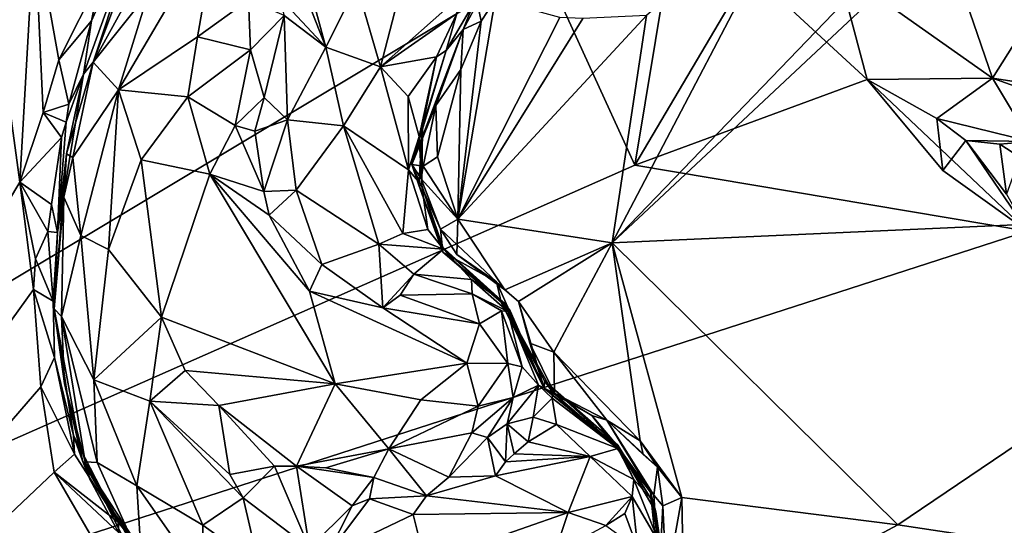
# Model space of a CAD drawing. Units: metres. Extents: x 22.58 to 26.48, y 0.29 to 4.15.
# Drawn here: x 23.87 to 24.39, y 1.63 to 1.9 of the extents above; entities that cross this region are included whole.
import ezdxf

# ---------------------------------------------------------------- set-up
doc = ezdxf.new("R2010")
doc.units = ezdxf.units.M

msp = doc.modelspace()

# ---------------------------------------------------------------- linework, layer by layer
at = {"layer": '1'}
for points in [[(22.66583, 2.24328, -0.22704), (23.94532, 2.07548, -0.23351), (23.32831, 1.44251, -0.22157)], [(23.32831, 1.44251, -0.22157), (23.94532, 2.07548, -0.23351), (24.02674, 2.05458, -0.23375)], [(23.32831, 1.44251, -0.22157), (24.02674, 2.05458, -0.23375), (24.1422, 1.93075, -0.23804)], [(24.40016, 1.98974, 0.36207), (24.17918, 1.78237, 0.36698), (24.57652, 1.80029, 0.3609)], [(24.17918, 1.78237, 0.36698), (24.40016, 1.98974, 0.36207), (24.36597, 1.97673, 0.36225)], [(24.27896, 1.97316, 0.36246), (24.17918, 1.78237, 0.36698), (24.36597, 1.97673, 0.36225)], [(23.89993, 1.87151, 0.40589), (23.90506, 1.87796, 0.60589), (23.93607, 1.97147, 0.3957)], [(23.90416, 1.89981, 0.38153), (23.89993, 1.87151, 0.40589), (23.93607, 1.97147, 0.3957)], [(23.90847, 1.92228, 0.37331), (23.90416, 1.89981, 0.38153), (23.93607, 1.97147, 0.3957)], [(23.90506, 1.87796, 0.60589), (23.92751, 1.93793, 0.54416), (23.93607, 1.97147, 0.3957)], [(24.19722, 1.90257, 0.36636), (24.17918, 1.78237, 0.36698), (24.27896, 1.97316, 0.36246)], [(23.84693, 1.95571, 0.36316), (23.63225, 1.42233, 0.37325), (23.86636, 1.81457, 0.36769)], [(23.84693, 1.95571, 0.36316), (23.86636, 1.81457, 0.36769), (23.87412, 1.95077, 0.36662)], [(24.04418, 1.91853, 0.58453), (24.05681, 1.87541, 0.56), (24.07774, 1.95649, 0.56119)], [(24.07774, 1.95649, 0.56119), (24.05681, 1.87541, 0.56), (24.09854, 1.91252, 0.54038)], [(24.1422, 1.93075, -0.23804), (24.21287, 1.95547, -0.24198), (24.19106, 1.82341, -0.23493)], [(24.19106, 1.82341, -0.23493), (24.21287, 1.95547, -0.24198), (24.25157, 1.92618, -0.24425)], [(23.87412, 1.95077, 0.36662), (23.86636, 1.81457, 0.36769), (23.87858, 1.85123, 0.36644)], [(23.90847, 1.92228, 0.37331), (23.87412, 1.95077, 0.36662), (23.88692, 1.87914, 0.36889)], [(23.87412, 1.95077, 0.36662), (23.87858, 1.85123, 0.36644), (23.88692, 1.87914, 0.36889)], [(23.9343, 1.91477, 0.62448), (23.91834, 1.86326, 0.63504), (23.97091, 1.95254, 0.6321)], [(23.97091, 1.95254, 0.6321), (23.91834, 1.86326, 0.63504), (23.96006, 1.89122, 0.65115)], [(23.97091, 1.95254, 0.6321), (23.96006, 1.89122, 0.65115), (23.98706, 1.91085, 0.65244)], [(24.09703, 1.90359, 0.53844), (24.0914, 1.884, 0.52059), (24.13232, 1.9541, 0.51864)], [(24.0914, 1.884, 0.52059), (24.10038, 1.89508, 0.37174), (24.13232, 1.9541, 0.51864)], [(24.10038, 1.89508, 0.37174), (24.10737, 1.91237, 0.37792), (24.13232, 1.9541, 0.51864)], [(23.92751, 1.93793, 0.54416), (23.90506, 1.87796, 0.60589), (23.94308, 1.94714, 0.60087)], [(23.90506, 1.87796, 0.60589), (23.9343, 1.91477, 0.62448), (23.94308, 1.94714, 0.60087)], [(24.01184, 1.92685, 0.64287), (24.02795, 1.88579, 0.59445), (24.01412, 1.93659, 0.64397)], [(24.01412, 1.93659, 0.64397), (24.02795, 1.88579, 0.59445), (24.04418, 1.91853, 0.58453)], [(24.42175, 1.93586, -0.24861), (24.37991, 1.86948, -0.24747), (24.36002, 1.92749, -0.24303)], [(24.37991, 1.86948, -0.24747), (24.42175, 1.93586, -0.24861), (24.48729, 1.85281, -0.24469)], [(24.19106, 1.82341, -0.23493), (23.32831, 1.44251, -0.22157), (24.1422, 1.93075, -0.23804)], [(24.00268, 1.91303, 0.64889), (24.02795, 1.88579, 0.59445), (24.01184, 1.92685, 0.64287)], [(24.31368, 1.86874, -0.24076), (24.19106, 1.82341, -0.23493), (24.25157, 1.92618, -0.24425)], [(24.29829, 1.92722, -0.23968), (24.31368, 1.86874, -0.24076), (24.25157, 1.92618, -0.24425)], [(24.36002, 1.92749, -0.24303), (24.37991, 1.86948, -0.24747), (24.29829, 1.92722, -0.23968)], [(24.29829, 1.92722, -0.23968), (24.37991, 1.86948, -0.24747), (24.31368, 1.86874, -0.24076)], [(23.88692, 1.87914, 0.36889), (23.90416, 1.89981, 0.38153), (23.90847, 1.92228, 0.37331)], [(23.90506, 1.87796, 0.60589), (23.91834, 1.86326, 0.63504), (23.9343, 1.91477, 0.62448)], [(24.02795, 1.88579, 0.59445), (24.05681, 1.87541, 0.56), (24.04418, 1.91853, 0.58453)], [(23.96006, 1.89122, 0.65115), (23.98809, 1.88444, 0.65621), (23.98706, 1.91085, 0.65244)], [(23.98706, 1.91085, 0.65244), (23.98809, 1.88444, 0.65621), (24.00593, 1.9026, 0.64253)], [(24.00268, 1.91303, 0.64889), (24.00593, 1.9026, 0.64253), (24.02795, 1.88579, 0.59445)], [(24.05681, 1.87541, 0.56), (24.09703, 1.90359, 0.53844), (24.09854, 1.91252, 0.54038)], [(24.10994, 1.89965, 0.36663), (24.09763, 1.79501, 0.36681), (24.11739, 1.91098, 0.36662)], [(24.11739, 1.91098, 0.36662), (24.09763, 1.79501, 0.36681), (24.15155, 1.90157, 0.36611)], [(24.10737, 1.91237, 0.37792), (24.10038, 1.89508, 0.37174), (24.10994, 1.89965, 0.36663)], [(24.10737, 1.91237, 0.37792), (24.10994, 1.89965, 0.36663), (24.11739, 1.91098, 0.36662)], [(24.05681, 1.87541, 0.56), (24.08628, 1.88066, 0.53984), (24.09703, 1.90359, 0.53844)], [(24.08628, 1.88066, 0.53984), (24.0914, 1.884, 0.52059), (24.09703, 1.90359, 0.53844)], [(23.90416, 1.89981, 0.38153), (23.88692, 1.87914, 0.36889), (23.89212, 1.85564, 0.37731)], [(23.89212, 1.85564, 0.37731), (23.89993, 1.87151, 0.40589), (23.90416, 1.89981, 0.38153)], [(23.98809, 1.88444, 0.65621), (23.99534, 1.85932, 0.65248), (24.00593, 1.9026, 0.64253)], [(24.00593, 1.9026, 0.64253), (23.99534, 1.85932, 0.65248), (24.00767, 1.84744, 0.6251)], [(24.00593, 1.9026, 0.64253), (24.00767, 1.84744, 0.6251), (24.02795, 1.88579, 0.59445)], [(24.16356, 1.9009, 0.36604), (24.09763, 1.79501, 0.36681), (24.19722, 1.90257, 0.36636)], [(24.19722, 1.90257, 0.36636), (24.09763, 1.79501, 0.36681), (24.17918, 1.78237, 0.36698)], [(24.15155, 1.90157, 0.36611), (24.09763, 1.79501, 0.36681), (24.16356, 1.9009, 0.36604)], [(24.09927, 1.87395, 0.36596), (24.09763, 1.79501, 0.36681), (24.10994, 1.89965, 0.36663)], [(24.10038, 1.89508, 0.37174), (24.09927, 1.87395, 0.36596), (24.10994, 1.89965, 0.36663)], [(24.0733, 1.8238, 0.38841), (24.08603, 1.85501, 0.36874), (24.10038, 1.89508, 0.37174)], [(24.0914, 1.884, 0.52059), (24.0733, 1.8238, 0.38841), (24.10038, 1.89508, 0.37174)], [(24.08603, 1.85501, 0.36874), (24.09927, 1.87395, 0.36596), (24.10038, 1.89508, 0.37174)], [(23.91834, 1.86326, 0.63504), (23.95504, 1.85953, 0.65736), (23.96006, 1.89122, 0.65115)], [(23.96006, 1.89122, 0.65115), (23.95504, 1.85953, 0.65736), (23.98809, 1.88444, 0.65621)], [(23.95504, 1.85953, 0.65736), (23.98002, 1.84447, 0.66236), (23.98809, 1.88444, 0.65621)], [(23.98809, 1.88444, 0.65621), (23.98002, 1.84447, 0.66236), (23.99534, 1.85932, 0.65248)], [(24.02795, 1.88579, 0.59445), (24.00767, 1.84744, 0.6251), (24.03715, 1.84419, 0.57705)], [(24.02795, 1.88579, 0.59445), (24.03715, 1.84419, 0.57705), (24.05681, 1.87541, 0.56)], [(24.07889, 1.84373, 0.50563), (24.0733, 1.8238, 0.38841), (24.0914, 1.884, 0.52059)], [(24.08628, 1.88066, 0.53984), (24.07889, 1.84373, 0.50563), (24.0914, 1.884, 0.52059)], [(23.87858, 1.85123, 0.36644), (23.89212, 1.85564, 0.37731), (23.88692, 1.87914, 0.36889)], [(23.89993, 1.87151, 0.40589), (23.89101, 1.82941, 0.54637), (23.90506, 1.87796, 0.60589)], [(23.89101, 1.82941, 0.54637), (23.89424, 1.82755, 0.60806), (23.90506, 1.87796, 0.60589)], [(23.90506, 1.87796, 0.60589), (23.89424, 1.82755, 0.60806), (23.91834, 1.86326, 0.63504)], [(24.05681, 1.87541, 0.56), (24.07131, 1.85977, 0.54894), (24.08628, 1.88066, 0.53984)], [(24.07131, 1.85977, 0.54894), (24.07723, 1.83865, 0.53441), (24.08628, 1.88066, 0.53984)], [(24.07723, 1.83865, 0.53441), (24.07889, 1.84373, 0.50563), (24.08628, 1.88066, 0.53984)], [(24.05681, 1.87541, 0.56), (24.03715, 1.84419, 0.57705), (24.07155, 1.82109, 0.54937)], [(24.05681, 1.87541, 0.56), (24.07155, 1.82109, 0.54937), (24.07131, 1.85977, 0.54894)], [(24.08603, 1.85501, 0.36874), (24.08679, 1.82781, 0.36312), (24.09927, 1.87395, 0.36596)], [(24.09927, 1.87395, 0.36596), (24.08679, 1.82781, 0.36312), (24.09763, 1.79501, 0.36681)], [(23.88622, 1.78799, 0.39711), (23.89101, 1.82941, 0.54637), (23.89993, 1.87151, 0.40589)], [(23.89077, 1.84617, 0.37862), (23.88622, 1.78799, 0.39711), (23.89993, 1.87151, 0.40589)], [(23.89212, 1.85564, 0.37731), (23.89077, 1.84617, 0.37862), (23.89993, 1.87151, 0.40589)], [(24.19106, 1.82341, -0.23493), (24.31368, 1.86874, -0.24076), (24.39851, 1.78867, -0.23432)], [(24.35064, 1.84818, -0.24434), (24.31368, 1.86874, -0.24076), (24.37991, 1.86948, -0.24747)], [(24.31368, 1.86874, -0.24076), (24.35377, 1.82065, -0.23352), (24.39851, 1.78867, -0.23432)], [(24.35377, 1.82065, -0.23352), (24.31368, 1.86874, -0.24076), (24.35064, 1.84818, -0.24434)], [(24.35064, 1.84818, -0.24434), (24.37991, 1.86948, -0.24747), (24.40001, 1.83602, -0.2435)], [(24.45163, 1.84373, -0.24407), (24.37991, 1.86948, -0.24747), (24.48729, 1.85281, -0.24469)], [(24.40001, 1.83602, -0.2435), (24.37991, 1.86948, -0.24747), (24.45163, 1.84373, -0.24407)], [(23.89424, 1.82755, 0.60806), (23.89844, 1.7864, 0.62861), (23.91834, 1.86326, 0.63504)], [(23.91834, 1.86326, 0.63504), (23.89844, 1.7864, 0.62861), (23.91304, 1.77893, 0.64602)], [(23.91304, 1.77893, 0.64602), (23.93041, 1.82628, 0.6524), (23.91834, 1.86326, 0.63504)], [(23.91834, 1.86326, 0.63504), (23.93041, 1.82628, 0.6524), (23.95504, 1.85953, 0.65736)], [(23.93041, 1.82628, 0.6524), (23.96661, 1.81872, 0.66567), (23.95504, 1.85953, 0.65736)], [(23.95504, 1.85953, 0.65736), (23.96661, 1.81872, 0.66567), (23.98002, 1.84447, 0.66236)], [(23.98002, 1.84447, 0.66236), (23.99044, 1.84136, 0.65753), (23.99534, 1.85932, 0.65248)], [(23.99534, 1.85932, 0.65248), (23.99044, 1.84136, 0.65753), (24.00767, 1.84744, 0.6251)], [(24.07723, 1.83865, 0.53441), (24.07131, 1.85977, 0.54894), (24.07155, 1.82109, 0.54937)], [(23.87858, 1.85123, 0.36644), (23.86636, 1.81457, 0.36769), (23.88835, 1.83814, 0.37481)], [(23.89212, 1.85564, 0.37731), (23.87858, 1.85123, 0.36644), (23.89077, 1.84617, 0.37862)], [(23.87858, 1.85123, 0.36644), (23.88835, 1.83814, 0.37481), (23.89077, 1.84617, 0.37862)], [(24.07933, 1.82295, 0.36725), (24.08603, 1.85501, 0.36874), (24.0733, 1.8238, 0.38841)], [(24.08603, 1.85501, 0.36874), (24.07933, 1.82295, 0.36725), (24.08679, 1.82781, 0.36312)], [(23.88835, 1.83814, 0.37481), (23.88622, 1.78799, 0.39711), (23.89077, 1.84617, 0.37862)], [(23.99044, 1.84136, 0.65753), (23.99508, 1.80962, 0.66079), (24.00767, 1.84744, 0.6251)], [(24.00767, 1.84744, 0.6251), (23.99508, 1.80962, 0.66079), (24.01229, 1.81028, 0.6256)], [(24.00767, 1.84744, 0.6251), (24.01229, 1.81028, 0.6256), (24.03715, 1.84419, 0.57705)], [(24.35377, 1.82065, -0.23352), (24.35064, 1.84818, -0.24434), (24.36592, 1.83649, -0.23558)], [(24.35064, 1.84818, -0.24434), (24.40001, 1.83602, -0.2435), (24.36592, 1.83649, -0.23558)], [(23.98002, 1.84447, 0.66236), (23.96661, 1.81872, 0.66567), (23.99508, 1.80962, 0.66079)], [(23.98002, 1.84447, 0.66236), (23.99508, 1.80962, 0.66079), (23.99044, 1.84136, 0.65753)], [(24.01229, 1.81028, 0.6256), (24.05586, 1.78181, 0.58288), (24.03715, 1.84419, 0.57705)], [(24.03715, 1.84419, 0.57705), (24.05586, 1.78181, 0.58288), (24.06848, 1.78743, 0.56228)], [(24.03715, 1.84419, 0.57705), (24.06848, 1.78743, 0.56228), (24.07155, 1.82109, 0.54937)], [(24.07702, 1.81287, 0.46887), (24.0733, 1.8238, 0.38841), (24.07889, 1.84373, 0.50563)], [(24.07889, 1.84373, 0.50563), (24.07858, 1.81279, 0.52909), (24.07702, 1.81287, 0.46887)], [(24.07723, 1.83865, 0.53441), (24.07858, 1.81279, 0.52909), (24.07889, 1.84373, 0.50563)], [(23.86636, 1.81457, 0.36769), (23.88308, 1.8027, 0.3759), (23.88835, 1.83814, 0.37481)], [(23.88835, 1.83814, 0.37481), (23.88308, 1.8027, 0.3759), (23.88622, 1.78799, 0.39711)], [(24.07858, 1.81279, 0.52909), (24.07723, 1.83865, 0.53441), (24.07155, 1.82109, 0.54937)], [(24.39851, 1.78867, -0.23432), (24.35377, 1.82065, -0.23352), (24.36592, 1.83649, -0.23558)], [(24.36592, 1.83649, -0.23558), (24.38377, 1.83451, -0.23805), (24.38731, 1.80818, -0.23197)], [(24.36592, 1.83649, -0.23558), (24.38731, 1.80818, -0.23197), (24.39851, 1.78867, -0.23432)], [(24.40001, 1.83602, -0.2435), (24.38377, 1.83451, -0.23805), (24.36592, 1.83649, -0.23558)], [(24.38377, 1.83451, -0.23805), (24.40001, 1.83602, -0.2435), (24.39442, 1.82768, -0.23096)], [(24.38731, 1.80818, -0.23197), (24.38377, 1.83451, -0.23805), (24.39442, 1.82768, -0.23096)], [(23.88622, 1.78799, 0.39711), (23.88439, 1.74753, 0.46582), (23.89101, 1.82941, 0.54637)], [(23.89101, 1.82941, 0.54637), (23.88439, 1.74753, 0.46582), (23.88961, 1.80649, 0.60521)], [(23.88961, 1.80649, 0.60521), (23.89424, 1.82755, 0.60806), (23.89101, 1.82941, 0.54637)], [(23.89424, 1.82755, 0.60806), (23.88961, 1.80649, 0.60521), (23.89844, 1.7864, 0.62861)], [(23.93041, 1.82628, 0.6524), (23.91304, 1.77893, 0.64602), (23.94119, 1.74322, 0.6633)], [(23.93041, 1.82628, 0.6524), (23.94119, 1.74322, 0.6633), (23.96661, 1.81872, 0.66567)], [(24.08679, 1.82781, 0.36312), (24.07933, 1.82295, 0.36725), (24.09763, 1.79501, 0.36681)], [(24.39851, 1.78867, -0.23432), (23.32831, 1.44251, -0.22157), (24.19106, 1.82341, -0.23493)], [(24.07155, 1.82109, 0.54937), (24.06848, 1.78743, 0.56228), (24.08168, 1.78943, 0.5449)], [(24.07858, 1.81279, 0.52909), (24.07155, 1.82109, 0.54937), (24.08168, 1.78943, 0.5449)], [(24.07829, 1.81618, 0.37158), (24.07933, 1.82295, 0.36725), (24.0733, 1.8238, 0.38841)], [(24.08845, 1.78971, 0.37242), (24.07829, 1.81618, 0.37158), (24.0733, 1.8238, 0.38841)], [(24.0733, 1.8238, 0.38841), (24.07702, 1.81287, 0.46887), (24.08971, 1.77759, 0.4192)], [(24.08845, 1.78971, 0.37242), (24.0733, 1.8238, 0.38841), (24.08971, 1.77759, 0.4192)], [(24.07933, 1.82295, 0.36725), (24.07829, 1.81618, 0.37158), (24.09763, 1.79501, 0.36681)], [(23.96661, 1.81872, 0.66567), (23.94119, 1.74322, 0.6633), (24.0328, 1.70792, 0.66694)], [(23.96661, 1.81872, 0.66567), (24.01931, 1.75682, 0.66644), (23.99796, 1.79699, 0.66222)], [(23.96661, 1.81872, 0.66567), (24.0328, 1.70792, 0.66694), (24.01931, 1.75682, 0.66644)], [(23.99508, 1.80962, 0.66079), (23.96661, 1.81872, 0.66567), (23.99796, 1.79699, 0.66222)], [(24.07829, 1.81618, 0.37158), (24.08845, 1.78971, 0.37242), (24.09763, 1.79501, 0.36681)], [(23.63225, 1.42233, 0.37325), (23.87343, 1.75771, 0.37038), (23.86636, 1.81457, 0.36769)], [(23.86636, 1.81457, 0.36769), (23.87343, 1.75771, 0.37038), (23.8745, 1.77404, 0.37033)], [(23.86636, 1.81457, 0.36769), (23.8745, 1.77404, 0.37033), (23.88114, 1.78845, 0.37469)], [(23.86636, 1.81457, 0.36769), (23.88114, 1.78845, 0.37469), (23.88308, 1.8027, 0.3759)], [(23.99508, 1.80962, 0.66079), (23.99796, 1.79699, 0.66222), (24.01229, 1.81028, 0.6256)], [(24.01229, 1.81028, 0.6256), (23.99796, 1.79699, 0.66222), (24.02576, 1.771, 0.65699)], [(24.01229, 1.81028, 0.6256), (24.02576, 1.771, 0.65699), (24.05586, 1.78181, 0.58288)], [(24.07702, 1.81287, 0.46887), (24.07858, 1.81279, 0.52909), (24.0889, 1.78061, 0.49939)], [(24.08971, 1.77759, 0.4192), (24.07702, 1.81287, 0.46887), (24.0889, 1.78061, 0.49939)], [(24.0889, 1.78061, 0.49939), (24.07858, 1.81279, 0.52909), (24.09004, 1.77916, 0.54663)], [(24.09004, 1.77916, 0.54663), (24.07858, 1.81279, 0.52909), (24.08168, 1.78943, 0.5449)], [(23.88439, 1.74753, 0.46582), (23.88833, 1.74347, 0.60911), (23.88961, 1.80649, 0.60521)], [(23.88961, 1.80649, 0.60521), (23.88833, 1.74347, 0.60911), (23.89844, 1.7864, 0.62861)], [(23.88308, 1.8027, 0.3759), (23.88114, 1.78845, 0.37469), (23.88622, 1.78799, 0.39711)], [(24.17918, 1.78237, 0.36698), (24.32994, 1.6334, 0.36761), (24.57652, 1.80029, 0.3609)], [(24.32994, 1.6334, 0.36761), (24.52966, 1.60338, 0.36406), (24.57652, 1.80029, 0.3609)], [(23.99796, 1.79699, 0.66222), (24.01931, 1.75682, 0.66644), (24.02576, 1.771, 0.65699)], [(24.08845, 1.78971, 0.37242), (24.09716, 1.77621, 0.36942), (24.09763, 1.79501, 0.36681)], [(24.09763, 1.79501, 0.36681), (24.09716, 1.77621, 0.36942), (24.12248, 1.75768, 0.36564)], [(24.09763, 1.79501, 0.36681), (24.12248, 1.75768, 0.36564), (24.17918, 1.78237, 0.36698)], [(24.5124, 1.39393, -0.23205), (23.32831, 1.44251, -0.22157), (24.39851, 1.78867, -0.23432)], [(24.08168, 1.78943, 0.5449), (24.06848, 1.78743, 0.56228), (24.09004, 1.77916, 0.54663)], [(24.09716, 1.77621, 0.36942), (24.08845, 1.78971, 0.37242), (24.11798, 1.76185, 0.38364)], [(24.08845, 1.78971, 0.37242), (24.08971, 1.77759, 0.4192), (24.11798, 1.76185, 0.38364)], [(23.8745, 1.77404, 0.37033), (23.88398, 1.75155, 0.39042), (23.88114, 1.78845, 0.37469)], [(23.88114, 1.78845, 0.37469), (23.88398, 1.75155, 0.39042), (23.88622, 1.78799, 0.39711)], [(23.88398, 1.75155, 0.39042), (23.88439, 1.74753, 0.46582), (23.88622, 1.78799, 0.39711)], [(23.89844, 1.7864, 0.62861), (23.88833, 1.74347, 0.60911), (23.90538, 1.70998, 0.63445)], [(23.89844, 1.7864, 0.62861), (23.90538, 1.70998, 0.63445), (23.91304, 1.77893, 0.64602)], [(24.05586, 1.78181, 0.58288), (24.09004, 1.77916, 0.54663), (24.06848, 1.78743, 0.56228)], [(23.91304, 1.77893, 0.64602), (23.90538, 1.70998, 0.63445), (23.94119, 1.74322, 0.6633)], [(24.02576, 1.771, 0.65699), (24.05808, 1.74815, 0.66269), (24.05586, 1.78181, 0.58288)], [(24.05586, 1.78181, 0.58288), (24.05808, 1.74815, 0.66269), (24.07432, 1.76587, 0.6139)], [(24.05586, 1.78181, 0.58288), (24.07432, 1.76587, 0.6139), (24.09004, 1.77916, 0.54663)], [(24.09004, 1.77916, 0.54663), (24.07432, 1.76587, 0.6139), (24.10481, 1.76303, 0.59168)], [(24.11985, 1.75254, 0.53327), (24.0889, 1.78061, 0.49939), (24.09004, 1.77916, 0.54663)], [(24.08971, 1.77759, 0.4192), (24.0889, 1.78061, 0.49939), (24.12232, 1.7506, 0.46405)], [(24.0889, 1.78061, 0.49939), (24.11985, 1.75254, 0.53327), (24.12518, 1.74648, 0.50675)], [(24.12232, 1.7506, 0.46405), (24.0889, 1.78061, 0.49939), (24.12518, 1.74648, 0.50675)], [(24.11985, 1.75254, 0.53327), (24.09004, 1.77916, 0.54663), (24.10481, 1.76303, 0.59168)], [(24.12248, 1.75768, 0.36564), (24.12961, 1.75153, 0.36762), (24.17918, 1.78237, 0.36698)], [(24.17918, 1.78237, 0.36698), (24.12961, 1.75153, 0.36762), (24.14838, 1.72475, 0.36716)], [(24.17918, 1.78237, 0.36698), (24.14838, 1.72475, 0.36716), (24.19381, 1.67788, 0.36618)], [(24.21593, 1.64785, 0.36583), (24.17918, 1.78237, 0.36698), (24.19381, 1.67788, 0.36618)], [(24.21593, 1.64785, 0.36583), (24.32994, 1.6334, 0.36761), (24.17918, 1.78237, 0.36698)], [(23.8745, 1.77404, 0.37033), (23.87343, 1.75771, 0.37038), (23.88398, 1.75155, 0.39042)], [(24.12042, 1.75118, 0.42653), (24.08971, 1.77759, 0.4192), (24.12232, 1.7506, 0.46405)], [(24.11798, 1.76185, 0.38364), (24.08971, 1.77759, 0.4192), (24.12042, 1.75118, 0.42653)], [(24.11798, 1.76185, 0.38364), (24.12248, 1.75768, 0.36564), (24.09716, 1.77621, 0.36942)], [(24.02576, 1.771, 0.65699), (24.01931, 1.75682, 0.66644), (24.05808, 1.74815, 0.66269)], [(24.07432, 1.76587, 0.6139), (24.05808, 1.74815, 0.66269), (24.06709, 1.75488, 0.65066)], [(24.07432, 1.76587, 0.6139), (24.06709, 1.75488, 0.65066), (24.10512, 1.75545, 0.63719)], [(24.07432, 1.76587, 0.6139), (24.10512, 1.75545, 0.63719), (24.10481, 1.76303, 0.59168)], [(24.10481, 1.76303, 0.59168), (24.10512, 1.75545, 0.63719), (24.12395, 1.74614, 0.62607)], [(24.11985, 1.75254, 0.53327), (24.10481, 1.76303, 0.59168), (24.12395, 1.74614, 0.62607)], [(23.63225, 1.42233, 0.37325), (23.87747, 1.7063, 0.37144), (23.87343, 1.75771, 0.37038)], [(23.87343, 1.75771, 0.37038), (23.87747, 1.7063, 0.37144), (23.88452, 1.72192, 0.38361)], [(23.87343, 1.75771, 0.37038), (23.88452, 1.72192, 0.38361), (23.88398, 1.75155, 0.39042)], [(24.11798, 1.76185, 0.38364), (24.12042, 1.75118, 0.42653), (24.14328, 1.70547, 0.43529)], [(24.12961, 1.75153, 0.36762), (24.11798, 1.76185, 0.38364), (24.14328, 1.70547, 0.43529)], [(24.12961, 1.75153, 0.36762), (24.12248, 1.75768, 0.36564), (24.11798, 1.76185, 0.38364)], [(24.01931, 1.75682, 0.66644), (24.0328, 1.70792, 0.66694), (24.10232, 1.71891, 0.6626)], [(24.01931, 1.75682, 0.66644), (24.10232, 1.71891, 0.6626), (24.05808, 1.74815, 0.66269)], [(24.06709, 1.75488, 0.65066), (24.05808, 1.74815, 0.66269), (24.10913, 1.7396, 0.65357)], [(24.06709, 1.75488, 0.65066), (24.10913, 1.7396, 0.65357), (24.10512, 1.75545, 0.63719)], [(24.12395, 1.74614, 0.62607), (24.10512, 1.75545, 0.63719), (24.12064, 1.74659, 0.6294)], [(24.10512, 1.75545, 0.63719), (24.10913, 1.7396, 0.65357), (24.12064, 1.74659, 0.6294)], [(24.12518, 1.74648, 0.50675), (24.11985, 1.75254, 0.53327), (24.14328, 1.70547, 0.43529)], [(24.14328, 1.70547, 0.43529), (24.11985, 1.75254, 0.53327), (24.12395, 1.74614, 0.62607)], [(23.88439, 1.74753, 0.46582), (23.88398, 1.75155, 0.39042), (23.89472, 1.68061, 0.40079)], [(23.88398, 1.75155, 0.39042), (23.88452, 1.72192, 0.38361), (23.89472, 1.68061, 0.40079)], [(23.88833, 1.74347, 0.60911), (23.88439, 1.74753, 0.46582), (23.88989, 1.70817, 0.58046)], [(23.89937, 1.66733, 0.51085), (23.88439, 1.74753, 0.46582), (23.89472, 1.68061, 0.40079)], [(23.88439, 1.74753, 0.46582), (23.89937, 1.66733, 0.51085), (23.88989, 1.70817, 0.58046)], [(24.10913, 1.7396, 0.65357), (24.05808, 1.74815, 0.66269), (24.10232, 1.71891, 0.6626)], [(24.12042, 1.75118, 0.42653), (24.12232, 1.7506, 0.46405), (24.14328, 1.70547, 0.43529)], [(24.12232, 1.7506, 0.46405), (24.12518, 1.74648, 0.50675), (24.14328, 1.70547, 0.43529)], [(24.12961, 1.75153, 0.36762), (24.13569, 1.72941, 0.37196), (24.14838, 1.72475, 0.36716)], [(24.12961, 1.75153, 0.36762), (24.14328, 1.70547, 0.43529), (24.13569, 1.72941, 0.37196)], [(23.90082, 1.66668, 0.60364), (23.90706, 1.66632, 0.62048), (23.88833, 1.74347, 0.60911)], [(23.88833, 1.74347, 0.60911), (23.90706, 1.66632, 0.62048), (23.90538, 1.70998, 0.63445)], [(23.88833, 1.74347, 0.60911), (23.88989, 1.70817, 0.58046), (23.90082, 1.66668, 0.60364)], [(23.94119, 1.74322, 0.6633), (23.90538, 1.70998, 0.63445), (23.93495, 1.6988, 0.65841)], [(23.94119, 1.74322, 0.6633), (23.93495, 1.6988, 0.65841), (23.95353, 1.71507, 0.66398)], [(23.94119, 1.74322, 0.6633), (23.95353, 1.71507, 0.66398), (24.0328, 1.70792, 0.66694)], [(24.12064, 1.74659, 0.6294), (24.10913, 1.7396, 0.65357), (24.12407, 1.71865, 0.64248)], [(24.12064, 1.74659, 0.6294), (24.12407, 1.71865, 0.64248), (24.13155, 1.71687, 0.62549)], [(24.12064, 1.74659, 0.6294), (24.13155, 1.71687, 0.62549), (24.12395, 1.74614, 0.62607)], [(24.14328, 1.70547, 0.43529), (24.12395, 1.74614, 0.62607), (24.14337, 1.70946, 0.55735)], [(24.13155, 1.71687, 0.62549), (24.14015, 1.70717, 0.60403), (24.12395, 1.74614, 0.62607)], [(24.14337, 1.70946, 0.55735), (24.12395, 1.74614, 0.62607), (24.14784, 1.70332, 0.57947)], [(24.14784, 1.70332, 0.57947), (24.12395, 1.74614, 0.62607), (24.14015, 1.70717, 0.60403)], [(24.10913, 1.7396, 0.65357), (24.10232, 1.71891, 0.6626), (24.12407, 1.71865, 0.64248)], [(24.14838, 1.72475, 0.36716), (24.13569, 1.72941, 0.37196), (24.14868, 1.70301, 0.40116)], [(24.13569, 1.72941, 0.37196), (24.14328, 1.70547, 0.43529), (24.14868, 1.70301, 0.40116)], [(23.88452, 1.72192, 0.38361), (23.87747, 1.7063, 0.37144), (23.89508, 1.67086, 0.3812)], [(23.88452, 1.72192, 0.38361), (23.89508, 1.67086, 0.3812), (23.89472, 1.68061, 0.40079)], [(24.14838, 1.72475, 0.36716), (24.14868, 1.70301, 0.40116), (24.17624, 1.68876, 0.37293)], [(24.14838, 1.72475, 0.36716), (24.17624, 1.68876, 0.37293), (24.19381, 1.67788, 0.36618)], [(24.0328, 1.70792, 0.66694), (24.07799, 1.69953, 0.66262), (24.10232, 1.71891, 0.6626)], [(24.07799, 1.69953, 0.66262), (24.10842, 1.69607, 0.65181), (24.10232, 1.71891, 0.6626)], [(24.10232, 1.71891, 0.6626), (24.10842, 1.69607, 0.65181), (24.12407, 1.71865, 0.64248)], [(24.12407, 1.71865, 0.64248), (24.10842, 1.69607, 0.65181), (24.12677, 1.70081, 0.62922)], [(24.12407, 1.71865, 0.64248), (24.12677, 1.70081, 0.62922), (24.13155, 1.71687, 0.62549)], [(24.13155, 1.71687, 0.62549), (24.12677, 1.70081, 0.62922), (24.14015, 1.70717, 0.60403)], [(23.93495, 1.6988, 0.65841), (23.97143, 1.69651, 0.66235), (23.95353, 1.71507, 0.66398)], [(23.95353, 1.71507, 0.66398), (23.97143, 1.69651, 0.66235), (24.0328, 1.70792, 0.66694)], [(23.63225, 1.42233, 0.37325), (23.88443, 1.66127, 0.3704), (23.87747, 1.7063, 0.37144)], [(23.87747, 1.7063, 0.37144), (23.88443, 1.66127, 0.3704), (23.89508, 1.67086, 0.3812)], [(23.88989, 1.70817, 0.58046), (23.89937, 1.66733, 0.51085), (23.9033, 1.65765, 0.52688)], [(23.88989, 1.70817, 0.58046), (23.9033, 1.65765, 0.52688), (23.90082, 1.66668, 0.60364)], [(23.90538, 1.70998, 0.63445), (23.90706, 1.66632, 0.62048), (23.92809, 1.65401, 0.64051)], [(23.90538, 1.70998, 0.63445), (23.92809, 1.65401, 0.64051), (23.93495, 1.6988, 0.65841)], [(24.0328, 1.70792, 0.66694), (23.97143, 1.69651, 0.66235), (24.0124, 1.66442, 0.64255)], [(24.0124, 1.66442, 0.64255), (24.06116, 1.67355, 0.64117), (24.0328, 1.70792, 0.66694)], [(24.0328, 1.70792, 0.66694), (24.06116, 1.67355, 0.64117), (24.07799, 1.69953, 0.66262)], [(24.12677, 1.70081, 0.62922), (24.12357, 1.68673, 0.62163), (24.14015, 1.70717, 0.60403)], [(24.14015, 1.70717, 0.60403), (24.12357, 1.68673, 0.62163), (24.13732, 1.69036, 0.60468)], [(24.13732, 1.69036, 0.60468), (24.1475, 1.70043, 0.58972), (24.14015, 1.70717, 0.60403)], [(24.14784, 1.70332, 0.57947), (24.14015, 1.70717, 0.60403), (24.1475, 1.70043, 0.58972)], [(24.14328, 1.70547, 0.43529), (24.14337, 1.70946, 0.55735), (24.18379, 1.67245, 0.52001)], [(24.14337, 1.70946, 0.55735), (24.14784, 1.70332, 0.57947), (24.18206, 1.67384, 0.58733)], [(24.18379, 1.67245, 0.52001), (24.14337, 1.70946, 0.55735), (24.18215, 1.67558, 0.56546)], [(24.14337, 1.70946, 0.55735), (24.18206, 1.67384, 0.58733), (24.18215, 1.67558, 0.56546)], [(24.10506, 1.68207, 0.63591), (24.11319, 1.67965, 0.62641), (24.12677, 1.70081, 0.62922)], [(24.10842, 1.69607, 0.65181), (24.10506, 1.68207, 0.63591), (24.12677, 1.70081, 0.62922)], [(24.12677, 1.70081, 0.62922), (24.11319, 1.67965, 0.62641), (24.12357, 1.68673, 0.62163)], [(24.1475, 1.70043, 0.58972), (24.13732, 1.69036, 0.60468), (24.14962, 1.68642, 0.59947)], [(24.18168, 1.67539, 0.48959), (24.14328, 1.70547, 0.43529), (24.18379, 1.67245, 0.52001)], [(24.14868, 1.70301, 0.40116), (24.14328, 1.70547, 0.43529), (24.16833, 1.69115, 0.39344)], [(24.14328, 1.70547, 0.43529), (24.18168, 1.67539, 0.48959), (24.16833, 1.69115, 0.39344)], [(24.14784, 1.70332, 0.57947), (24.1475, 1.70043, 0.58972), (24.18206, 1.67384, 0.58733)], [(24.1475, 1.70043, 0.58972), (24.14962, 1.68642, 0.59947), (24.18206, 1.67384, 0.58733)], [(24.17624, 1.68876, 0.37293), (24.14868, 1.70301, 0.40116), (24.16833, 1.69115, 0.39344)], [(23.93495, 1.6988, 0.65841), (23.92809, 1.65401, 0.64051), (23.9629, 1.63333, 0.65502)], [(23.97143, 1.69651, 0.66235), (23.93495, 1.6988, 0.65841), (23.9772, 1.66012, 0.66162)], [(23.93495, 1.6988, 0.65841), (23.9629, 1.63333, 0.65502), (23.98417, 1.64765, 0.66307)], [(23.9772, 1.66012, 0.66162), (23.93495, 1.6988, 0.65841), (23.98417, 1.64765, 0.66307)], [(23.97143, 1.69651, 0.66235), (23.9772, 1.66012, 0.66162), (24.0007, 1.66452, 0.64895)], [(23.97143, 1.69651, 0.66235), (24.0007, 1.66452, 0.64895), (24.0124, 1.66442, 0.64255)], [(24.07799, 1.69953, 0.66262), (24.06116, 1.67355, 0.64117), (24.10842, 1.69607, 0.65181)], [(24.10842, 1.69607, 0.65181), (24.06116, 1.67355, 0.64117), (24.10506, 1.68207, 0.63591)], [(24.12357, 1.68673, 0.62163), (24.1347, 1.67724, 0.6068), (24.13732, 1.69036, 0.60468)], [(24.13732, 1.69036, 0.60468), (24.1347, 1.67724, 0.6068), (24.14962, 1.68642, 0.59947)], [(24.18168, 1.67539, 0.48959), (24.19931, 1.65077, 0.41339), (24.16833, 1.69115, 0.39344)], [(24.17624, 1.68876, 0.37293), (24.16833, 1.69115, 0.39344), (24.19931, 1.65077, 0.41339)], [(24.12357, 1.68673, 0.62163), (24.11319, 1.67965, 0.62641), (24.1228, 1.66679, 0.61769)], [(24.12357, 1.68673, 0.62163), (24.1228, 1.66679, 0.61769), (24.12728, 1.67099, 0.61012)], [(24.12357, 1.68673, 0.62163), (24.12728, 1.67099, 0.61012), (24.1347, 1.67724, 0.6068)], [(24.1347, 1.67724, 0.6068), (24.16741, 1.6696, 0.60936), (24.14962, 1.68642, 0.59947)], [(24.14962, 1.68642, 0.59947), (24.16741, 1.6696, 0.60936), (24.18206, 1.67384, 0.58733)], [(24.19381, 1.67788, 0.36618), (24.17624, 1.68876, 0.37293), (24.19542, 1.67065, 0.36697)], [(24.19542, 1.67065, 0.36697), (24.17624, 1.68876, 0.37293), (24.20312, 1.66398, 0.36726)], [(24.20312, 1.66398, 0.36726), (24.17624, 1.68876, 0.37293), (24.2011, 1.64915, 0.38828)], [(24.17624, 1.68876, 0.37293), (24.19931, 1.65077, 0.41339), (24.2011, 1.64915, 0.38828)], [(23.89472, 1.68061, 0.40079), (23.89508, 1.67086, 0.3812), (23.91826, 1.63491, 0.3889)], [(23.89937, 1.66733, 0.51085), (23.89472, 1.68061, 0.40079), (23.91826, 1.63491, 0.3889)], [(24.06116, 1.67355, 0.64117), (24.09287, 1.65863, 0.6198), (24.10506, 1.68207, 0.63591)], [(24.09287, 1.65863, 0.6198), (24.11319, 1.67965, 0.62641), (24.10506, 1.68207, 0.63591)], [(24.09287, 1.65863, 0.6198), (24.11757, 1.65927, 0.62116), (24.11319, 1.67965, 0.62641)], [(24.11319, 1.67965, 0.62641), (24.11757, 1.65927, 0.62116), (24.1228, 1.66679, 0.61769)], [(24.1347, 1.67724, 0.6068), (24.12728, 1.67099, 0.61012), (24.16741, 1.6696, 0.60936)], [(24.18168, 1.67539, 0.48959), (24.18379, 1.67245, 0.52001), (24.20212, 1.64034, 0.54399)], [(24.19931, 1.65077, 0.41339), (24.18168, 1.67539, 0.48959), (24.20212, 1.64034, 0.54399)], [(24.18215, 1.67558, 0.56546), (24.18206, 1.67384, 0.58733), (24.19057, 1.65731, 0.60816)], [(24.18379, 1.67245, 0.52001), (24.18215, 1.67558, 0.56546), (24.19951, 1.64736, 0.58126)], [(24.18215, 1.67558, 0.56546), (24.19057, 1.65731, 0.60816), (24.19951, 1.64736, 0.58126)], [(24.19381, 1.67788, 0.36618), (24.19542, 1.67065, 0.36697), (24.20312, 1.66398, 0.36726)], [(24.19381, 1.67788, 0.36618), (24.20312, 1.66398, 0.36726), (24.21593, 1.64785, 0.36583)], [(23.88443, 1.66127, 0.3704), (23.91826, 1.63491, 0.3889), (23.89508, 1.67086, 0.3812)], [(24.0124, 1.66442, 0.64255), (24.02789, 1.6636, 0.63711), (24.06116, 1.67355, 0.64117)], [(24.02789, 1.6636, 0.63711), (24.05328, 1.65842, 0.62731), (24.06116, 1.67355, 0.64117)], [(24.05328, 1.65842, 0.62731), (24.08113, 1.64878, 0.6198), (24.06116, 1.67355, 0.64117)], [(24.06116, 1.67355, 0.64117), (24.08113, 1.64878, 0.6198), (24.09287, 1.65863, 0.6198)], [(24.1228, 1.66679, 0.61769), (24.11757, 1.65927, 0.62116), (24.16741, 1.6696, 0.60936)], [(24.11757, 1.65927, 0.62116), (24.15583, 1.63997, 0.64602), (24.16741, 1.6696, 0.60936)], [(24.12728, 1.67099, 0.61012), (24.1228, 1.66679, 0.61769), (24.16741, 1.6696, 0.60936)], [(24.16741, 1.6696, 0.60936), (24.15583, 1.63997, 0.64602), (24.18973, 1.64847, 0.62414)], [(24.16741, 1.6696, 0.60936), (24.19057, 1.65731, 0.60816), (24.18206, 1.67384, 0.58733)], [(24.16741, 1.6696, 0.60936), (24.18973, 1.64847, 0.62414), (24.19057, 1.65731, 0.60816)], [(24.20212, 1.64034, 0.54399), (24.18379, 1.67245, 0.52001), (24.19951, 1.64736, 0.58126)], [(23.89937, 1.66733, 0.51085), (23.91826, 1.63491, 0.3889), (23.93157, 1.61808, 0.40506)], [(23.9033, 1.65765, 0.52688), (23.89937, 1.66733, 0.51085), (23.93157, 1.61808, 0.40506)], [(23.90082, 1.66668, 0.60364), (23.9033, 1.65765, 0.52688), (23.93448, 1.59958, 0.60494)], [(23.90706, 1.66632, 0.62048), (23.90082, 1.66668, 0.60364), (23.93063, 1.61449, 0.61813)], [(23.90082, 1.66668, 0.60364), (23.93448, 1.59958, 0.60494), (23.93063, 1.61449, 0.61813)], [(23.92809, 1.65401, 0.64051), (23.90706, 1.66632, 0.62048), (23.93063, 1.61449, 0.61813)], [(23.9772, 1.66012, 0.66162), (23.98417, 1.64765, 0.66307), (24.0007, 1.66452, 0.64895)], [(24.0007, 1.66452, 0.64895), (23.98417, 1.64765, 0.66307), (24.01922, 1.62115, 0.66128)], [(24.0007, 1.66452, 0.64895), (24.01922, 1.62115, 0.66128), (24.0124, 1.66442, 0.64255)], [(24.0124, 1.66442, 0.64255), (24.01922, 1.62115, 0.66128), (24.04174, 1.6435, 0.63543)], [(24.02789, 1.6636, 0.63711), (24.0124, 1.66442, 0.64255), (24.05328, 1.65842, 0.62731)], [(24.0124, 1.66442, 0.64255), (24.04174, 1.6435, 0.63543), (24.05328, 1.65842, 0.62731)], [(24.20582, 1.6434, 0.37383), (24.20312, 1.66398, 0.36726), (24.2011, 1.64915, 0.38828)], [(24.20312, 1.66398, 0.36726), (24.20582, 1.6434, 0.37383), (24.21593, 1.64785, 0.36583)], [(23.88443, 1.66127, 0.3704), (23.63225, 1.42233, 0.37325), (23.92168, 1.59674, 0.37223)], [(23.88443, 1.66127, 0.3704), (23.92168, 1.59674, 0.37223), (23.91851, 1.62929, 0.38323)], [(23.91826, 1.63491, 0.3889), (23.88443, 1.66127, 0.3704), (23.91851, 1.62929, 0.38323)], [(24.08113, 1.64878, 0.6198), (24.15583, 1.63997, 0.64602), (24.11757, 1.65927, 0.62116)], [(24.09287, 1.65863, 0.6198), (24.08113, 1.64878, 0.6198), (24.11757, 1.65927, 0.62116)], [(23.9033, 1.65765, 0.52688), (23.93157, 1.61808, 0.40506), (23.94756, 1.59596, 0.50232)], [(23.9033, 1.65765, 0.52688), (23.94756, 1.59596, 0.50232), (23.93448, 1.59958, 0.60494)], [(23.92809, 1.65401, 0.64051), (23.93063, 1.61449, 0.61813), (23.96318, 1.6041, 0.6381)], [(23.92809, 1.65401, 0.64051), (23.96318, 1.6041, 0.6381), (23.9629, 1.63333, 0.65502)], [(24.05328, 1.65842, 0.62731), (24.04174, 1.6435, 0.63543), (24.05099, 1.64716, 0.62724)], [(24.05328, 1.65842, 0.62731), (24.05099, 1.64716, 0.62724), (24.08113, 1.64878, 0.6198)], [(24.19057, 1.65731, 0.60816), (24.18973, 1.64847, 0.62414), (24.20415, 1.62359, 0.58558)], [(24.19951, 1.64736, 0.58126), (24.19057, 1.65731, 0.60816), (24.20415, 1.62359, 0.58558)], [(24.08113, 1.64878, 0.6198), (24.05099, 1.64716, 0.62724), (24.07406, 1.63885, 0.62784)], [(24.08113, 1.64878, 0.6198), (24.07406, 1.63885, 0.62784), (24.15583, 1.63997, 0.64602)], [(24.18973, 1.64847, 0.62414), (24.15583, 1.63997, 0.64602), (24.17575, 1.63305, 0.64541)], [(24.18973, 1.64847, 0.62414), (24.17575, 1.63305, 0.64541), (24.18585, 1.63945, 0.63279)], [(24.18585, 1.63945, 0.63279), (24.19258, 1.62096, 0.62233), (24.18973, 1.64847, 0.62414)], [(24.18973, 1.64847, 0.62414), (24.19258, 1.62096, 0.62233), (24.20415, 1.62359, 0.58558)], [(24.19931, 1.65077, 0.41339), (24.20212, 1.64034, 0.54399), (24.20673, 1.60826, 0.56621)], [(24.2011, 1.64915, 0.38828), (24.19931, 1.65077, 0.41339), (24.20384, 1.606, 0.40568)], [(24.20384, 1.606, 0.40568), (24.19931, 1.65077, 0.41339), (24.20673, 1.60826, 0.56621)], [(24.20582, 1.6434, 0.37383), (24.2011, 1.64915, 0.38828), (24.20384, 1.606, 0.40568)], [(23.98417, 1.64765, 0.66307), (23.9629, 1.63333, 0.65502), (23.99253, 1.61202, 0.65857)], [(23.98417, 1.64765, 0.66307), (23.99253, 1.61202, 0.65857), (24.01922, 1.62115, 0.66128)], [(24.04174, 1.6435, 0.63543), (24.01922, 1.62115, 0.66128), (24.0284, 1.61715, 0.66166)], [(24.05099, 1.64716, 0.62724), (24.04174, 1.6435, 0.63543), (24.0284, 1.61715, 0.66166)], [(24.05099, 1.64716, 0.62724), (24.0284, 1.61715, 0.66166), (24.07406, 1.63885, 0.62784)], [(24.20212, 1.64034, 0.54399), (24.19951, 1.64736, 0.58126), (24.20415, 1.62359, 0.58558)], [(24.20779, 1.60255, 0.37482), (24.20582, 1.6434, 0.37383), (24.20384, 1.606, 0.40568)], [(24.21593, 1.64785, 0.36583), (24.20582, 1.6434, 0.37383), (24.20779, 1.60255, 0.37482)], [(24.20779, 1.60255, 0.37482), (24.21729, 1.57312, 0.36671), (24.21593, 1.64785, 0.36583)], [(24.21593, 1.64785, 0.36583), (24.21729, 1.57312, 0.36671), (24.32994, 1.6334, 0.36761)], [(24.07406, 1.63885, 0.62784), (24.0284, 1.61715, 0.66166), (24.0803, 1.61358, 0.65727)], [(24.07406, 1.63885, 0.62784), (24.0803, 1.61358, 0.65727), (24.15583, 1.63997, 0.64602)], [(24.15583, 1.63997, 0.64602), (24.0803, 1.61358, 0.65727), (24.14859, 1.6184, 0.6576)], [(24.15583, 1.63997, 0.64602), (24.14859, 1.6184, 0.6576), (24.17575, 1.63305, 0.64541)], [(24.17575, 1.63305, 0.64541), (24.19258, 1.62096, 0.62233), (24.18585, 1.63945, 0.63279)], [(24.20673, 1.60826, 0.56621), (24.20212, 1.64034, 0.54399), (24.20415, 1.62359, 0.58558)], [(23.91826, 1.63491, 0.3889), (23.91851, 1.62929, 0.38323), (23.93157, 1.61808, 0.40506)], [(23.9629, 1.63333, 0.65502), (23.96318, 1.6041, 0.6381), (23.99253, 1.61202, 0.65857)], [(24.32994, 1.6334, 0.36761), (24.21729, 1.57312, 0.36671), (24.52966, 1.60338, 0.36406)]]:
    msp.add_3dface(points, dxfattribs=at)

doc.saveas('drawing.dxf')
